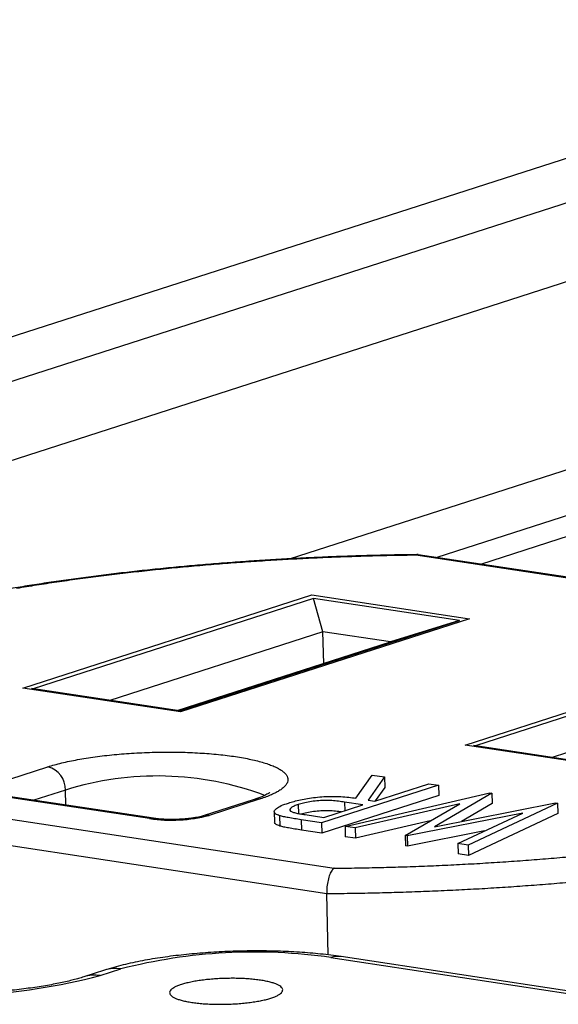
# Model space of a CAD drawing. Units: inches. Extents: x 0 to 17, y 0 to 11.
# Drawn here: x 2 to 2.2, y 4.5 to 5 of the extents above; entities that cross this region are included whole.
import ezdxf

# ---------------------------------------------------------------- set-up
doc = ezdxf.new("R2010")
doc.units = ezdxf.units.IN
doc.header["$MEASUREMENT"] = 0
doc.layers.add('GEOM', color=7, linetype='CONTINUOUS')

msp = doc.modelspace()

# ---------------------------------------------------------------- linework, layer by layer
at = {"layer": 'GEOM', "color": 7, "linetype": 'Continuous'}
for p, q in [((2.51911860378329, 5.018826811974208), (1.282731057087721, 4.620659041475685)), ((1.494757954536406, 4.668105999654196), (2.395111071997137, 4.958056828096988)), ((2.417600533552263, 4.927992492116489), (1.523949971403416, 4.640200162853268)), ((2.098025025431145, 4.73676637779395), (2.276222589259437, 4.79415334103813)), ((2.276771890779036, 4.772624423551863), (2.167386257670271, 4.737397739349253)), ((2.188003406384018, 4.734277030627033), (2.277018890810011, 4.762943687023299)), ((2.442374691325666, 4.695354914726087), (2.157548160146154, 4.738467599826853)), ((2.444798313838009, 4.69540734410346), (2.158598871325831, 4.738727839529027)), ((1.972543459723688, 4.675960993628616), (2.108617034285437, 4.719782295413658)), ((2.10926204210508, 4.718114339716035), (1.977391212780323, 4.67564649519078)), ((2.108617034285437, 4.719782295413658), (2.182780517974185, 4.708556561262391)), ((2.113773022472841, 4.702467573512399), (2.10926204210508, 4.718114339716035)), ((2.178001310287641, 4.707709640368193), (2.10926204210508, 4.718114339716035)), ((2.046130480962884, 4.665241795842937), (2.178001310287641, 4.707709640368193)), ((2.182780517974185, 4.708556561262391), (2.046706943412435, 4.664735259477348)), ((2.178001310287641, 4.707709640368193), (2.14549171280168, 4.697666483170523)), ((2.113773022472841, 4.702467573512399), (2.013511350577041, 4.670179181032307)), ((2.114153022520494, 4.687574132699222), (2.113773022472841, 4.702467573512399)), ((2.14549171280168, 4.697666483170523), (2.113773022472841, 4.702467573512399)), ((2.045230040905882, 4.665378090690432), (2.14549171280168, 4.697666483170523)), ((2.180677592168554, 4.649139913246248), (2.296966530951078, 4.686589746522576)), ((2.297611538770721, 4.684921790824951), (2.185525345225188, 4.648825414808412)), ((2.046706943412435, 4.664735259477348), (1.972543459723688, 4.675960993628616)), ((2.046192344403514, 4.665232431901227), (1.976547884970655, 4.675774145259558)), ((2.302122519138481, 4.669275024621316), (2.221645483021907, 4.64335810064994)), ((2.254841075857301, 4.637914179094981), (2.180677592168554, 4.649139913246248)), ((2.25432647684838, 4.638411351518859), (2.184682017415522, 4.64895306487719)), ((1.960330639301161, 4.631198729349941), (1.984376581248219, 4.638942514152841)), ((1.834175897810022, 4.634328397616704), (2.119002428989533, 4.591215712515938)), ((2.129293585323707, 4.624153374420583), (2.136929741211023, 4.635021689517018)), ((2.142759829652155, 4.634139219874772), (2.13512367376484, 4.623270904778337)), ((2.136929741211023, 4.635021689517018), (2.142759829652155, 4.634139219874772)), ((2.142759829652155, 4.634139219874772), (2.142883986371073, 4.629273113261961)), ((1.992554567268265, 4.628010028341751), (1.977697598064173, 4.623225471654676)), ((1.992734716756163, 4.620949382554738), (1.992554567268265, 4.628010028341751)), ((2.168176717683691, 4.630292000005867), (2.113144992316246, 4.612569515292393)), ((2.138182316222872, 4.62280793425174), (2.163581574084769, 4.630987542581035)), ((2.142883986371073, 4.629273113261961), (2.138388058329428, 4.622874191693498)), ((2.163581574084769, 4.630987542581035), (2.168176717683691, 4.630292000005867)), ((2.168176717683691, 4.630292000005867), (2.168300874402609, 4.625425893393056)), ((2.115545264309282, 4.579162481246245), (1.825900966168478, 4.623004406242715)), ((2.032210008193065, 4.614554936246298), (1.964014823986058, 4.624877280481331)), ((2.033954921312089, 4.614710098273707), (1.965759737105082, 4.625032442508742)), ((2.081473392301712, 4.623605451557008), (2.057427450354654, 4.615861666754107)), ((2.084290455784066, 4.623819079575932), (2.060244513837008, 4.616075294773031)), ((2.168300874402609, 4.625425893393056), (2.113269149035164, 4.607703408679582)), ((2.124173336953659, 4.610900213111986), (2.192315581401777, 4.626638227915682)), ((2.13512367376484, 4.623270904778337), (2.138182316222872, 4.62280793425174)), ((2.193234610121561, 4.626499119400648), (2.166241281928801, 4.610743005787667)), ((2.192315581401777, 4.626638227915682), (2.193234610121561, 4.626499119400648)), ((2.193234610121561, 4.626499119400648), (2.193358766840479, 4.621633012787837)), ((2.102118182080588, 4.621200490133167), (2.10222635560923, 4.61696081685856)), ((2.114194128242191, 4.615082748607405), (2.132538036698006, 4.620990243511898)), ((2.132538036698006, 4.620990243511898), (2.123984950510409, 4.622321410651471)), ((2.123984950510409, 4.622321410651471), (2.124088343712479, 4.618269093960985)), ((2.178214862354001, 4.62156017091575), (2.1288977189663, 4.610185108401891)), ((2.152533988853254, 4.606607411280863), (2.178214862354001, 4.62156017091575)), ((2.166241281928801, 4.610743005787667), (2.223232281928273, 4.62195853052712)), ((2.193358766840479, 4.621633012787837), (2.179005454175097, 4.613254926785864)), ((2.224165670471803, 4.62181724844154), (2.182072146300073, 4.602136376664854)), ((2.223232281928273, 4.62195853052712), (2.224165670471803, 4.62181724844154)), ((2.224165670471803, 4.62181724844154), (2.224289827190721, 4.616951141828729)), ((2.090869397047741, 4.617793224819733), (2.090993553766659, 4.612927118206923)), ((2.093288276114228, 4.615930001079303), (2.093412432833146, 4.611063894466492)), ((2.113144992316246, 4.612569515292393), (2.103480830934764, 4.614032328270795)), ((2.103480830934764, 4.614032328270795), (2.103604987653682, 4.609166221657985)), ((2.105362836638013, 4.616419494494059), (2.114194128242191, 4.615082748607405)), ((2.16429357991823, 4.613454465708121), (2.129021875685218, 4.60531900178908)), ((2.207800165122253, 4.617165501270287), (2.153467377396785, 4.606466129195283)), ((2.177304684816192, 4.602858002086593), (2.207800165122253, 4.617165501270287)), ((2.224289827190721, 4.616951141828729), (2.182196303018991, 4.597270270052044)), ((2.113269149035164, 4.607703408679582), (2.103604987653682, 4.609166221657985)), ((2.113144992316246, 4.612569515292393), (2.113269149035164, 4.607703408679582)), ((2.1288977189663, 4.610185108401891), (2.124173336953659, 4.610900213111986)), ((2.124173336953659, 4.610900213111986), (2.124297493672577, 4.606034106499176)), ((2.1288977189663, 4.610185108401891), (2.129021875685218, 4.60531900178908)), ((2.129021875685218, 4.60531900178908), (2.124297493672577, 4.606034106499176)), ((2.153467377396785, 4.606466129195283), (2.152533988853254, 4.606607411280863)), ((2.152533988853254, 4.606607411280863), (2.152658145572171, 4.601741304668052)), ((2.153467377396785, 4.606466129195283), (2.153591534115702, 4.601600022582472)), ((2.189836355641209, 4.608737459248762), (2.153591534115702, 4.601600022582472)), ((2.153591534115702, 4.601600022582472), (2.152658145572171, 4.601741304668052)), ((2.182072146300073, 4.602136376664854), (2.177304684816192, 4.602858002086593)), ((2.177304684816192, 4.602858002086593), (2.17742884153511, 4.597991895473782)), ((2.182072146300073, 4.602136376664854), (2.182196303018991, 4.597270270052044)), ((2.182196303018991, 4.597270270052044), (2.17742884153511, 4.597991895473782)), ((2.116278191322987, 4.550436681956559), (2.115545264309282, 4.579162481246245)), ((2.117524280232527, 4.54920093932324), (2.22893618001258, 4.5323371094974)), ((2.233734691089894, 4.532763805072776), (2.122322791309841, 4.549627634898616)), ((2.010955723261151, 4.543254198464462), (2.001215594877534, 4.540117475506325)), ((2.008962519454008, 4.540704952558366), (2.018702647837626, 4.543841675516503))]:
    msp.add_line(p, q, dxfattribs=at)
for centre, radius, start, end in [((1.98150621436231, 4.628270360265947), 0.01105141957602089, 358.6501914747021, 74.94605644956138), ((2.035740499990069, 4.49009401788801), 0.1445193783702669, 69.48904630486923, 107.3870142738082), ((2.042415356303231, 4.685604367865752), 0.07177862400114195, 261.8260970482498, 284.382314774945), ((2.081496093467471, 4.299753591939403), 0.25203573032094, 81.78148750933455, 104.426924313861), ((2.120817803575573, 4.539357576394744), 0.01037974420461562, 81.66314020846988, 108.499896242893), ((2.016066245944374, 4.527235150718303), 0.01681449615111832, 80.97917803106961, 107.6960590086102), ((1.932913013572157, 4.834804412289948), 0.3037729737143895, 261.710198797363, 284.4982130258323), ((2.006326102255371, 4.524097373496357), 0.01681553977563909, 80.97968975990001, 107.6402755001611)]:
    msp.add_arc(centre, radius, start, end, dxfattribs=at)
for points, knots in [([(2.158382180806725, 4.738740515478015), (2.155144295038127, 4.738698351333624), (2.148443432715417, 4.738611091885108), (2.138266176513708, 4.73838357617598), (2.12786702454382, 4.738081199907075), (2.117479937614231, 4.737701139078661), (2.107115799282942, 4.737245955447566), (2.096784807368587, 4.73671550502105), (2.086497284982485, 4.736110455338718), (2.076263458662646, 4.735431342099991), (2.066093505173835, 4.734678820607766), (2.055997523356818, 4.733853596639518), (2.045985526022035, 4.732956442905535), (2.036067426414983, 4.731988192224022), (2.026253026059858, 4.730949736551171), (2.016552002133832, 4.729842024010463), (2.006973894839064, 4.728666055967751), (1.997528094613979, 4.727422883530314), (1.988223829186933, 4.726113603545063), (1.979070150425428, 4.724739353961607), (1.97007592094003, 4.723301308453324), (1.961249800392955, 4.721800670146107), (1.952600231456204, 4.720238664269846), (1.944135425359159, 4.718616529498148), (1.935863346963212, 4.716935507679468), (1.927791699303282, 4.715196831582359), (1.919927907547077, 4.71340171017394), (1.912279102348787, 4.711551310817054), (1.904852102625285, 4.709646737599694), (1.897653397876898, 4.707689004790301), (1.890689130340184, 4.70567900413387), (1.883965077543782, 4.703617464357943), (1.877486636319079, 4.701504900843272), (1.871258810125439, 4.699341552951751), (1.865286202902706, 4.697127306065048), (1.859573024922152, 4.694861595155167), (1.854123119858814, 4.692543287108124), (1.848940028484036, 4.690170540977671), (1.844027114324927, 4.687740650777146), (1.839387792006882, 4.685249888116715), (1.835025920405555, 4.682693388890478), (1.830946446174037, 4.680065180139708), (1.827156385677547, 4.677358530641828), (1.823667612083414, 4.674568083421792), (1.820497544100197, 4.671691995623146), (1.817668515248414, 4.668734677392465), (1.815203861634476, 4.665707917881918), (1.813123209350588, 4.66263063422638), (1.811435956547498, 4.659525637673838), (1.810143831117954, 4.656414886101435), (1.809226774826214, 4.653315334397941), (1.808705614519663, 4.650240814018199), (1.808502871481866, 4.647921775884047), (1.80858059791209, 4.646643071598827), (1.808597008803495, 4.646373090369744)], [0, 0, 0, 0, 0.01825442791879746, 0.03777786401546766, 0.05730112601802917, 0.07682452419761801, 0.09634837032263394, 0.1158730415524615, 0.1353989225183294, 0.1549264091987912, 0.174455913010813, 0.1939878651923385, 0.2135227215657173, 0.2330609677827157, 0.2526031251664623, 0.2721497572838246, 0.2917014774046177, 0.3112589570323152, 0.3308229357251802, 0.3503942324694845, 0.3699737589173894, 0.3895625348646641, 0.4091617064174587, 0.4287725673862063, 0.4483965845471958, 0.468035427529174, 0.487691004208068, 0.5073655026169053, 0.5270614404767442, 0.5467817234804068, 0.5665297133250639, 0.5863093060229805, 0.6061250199121428, 0.6259820904658004, 0.6458865644103101, 0.6658453768706407, 0.6858663787387282, 0.7059582507851055, 0.7261301848023437, 0.7463911108883603, 0.7667480741544072, 0.787203079929597, 0.8077473390753228, 0.82835155578917, 0.8489257749312806, 0.8693285312586048, 0.8893705063551931, 0.9088436611181434, 0.9275880785275448, 0.9455485232693452, 0.9627821134145411, 0.9794256547499721, 0.9956560034384855, 1, 1, 1, 1]), ([(2.157548160146154, 4.738467599826853), (2.153898986916871, 4.73841021062784), (2.150249813687588, 4.738352821428826), (2.142948431605814, 4.738237995290673), (2.139297338177753, 4.73812370623981), (2.131995009713323, 4.737952003147606), (2.128345888881392, 4.737809368585541), (2.121051071150192, 4.737581049807416), (2.117408151659107, 4.737410172586196), (2.110129291615753, 4.737125564965401), (2.1064967964878, 4.736926580659548), (2.099242321119395, 4.736586076407261), (2.095624462784127, 4.736359152985316), (2.088402769309792, 4.735963209398856), (2.084803744763339, 4.735708546856261), (2.077623190850064, 4.735257685964544), (2.074047176850486, 4.734975515916807), (2.066916070855416, 4.734470324054895), (2.06336721916088, 4.734160909290027), (2.056293810409629, 4.733602036604839), (2.052776243066633, 4.733265670594053), (2.04576871217668, 4.732653830483316), (2.042286516866007, 4.732290836849007), (2.035352966123533, 4.731626805335765), (2.031910191572139, 4.731237537275749), (2.028464465106183, 4.730877761948824)], [0, 0, 0, 0, 0.02810863247784151, 0.02810863247784151, 0.05624064757188404, 0.05624064757188404, 0.08436516046793424, 0.08436516046793424, 0.1124512964059262, 0.1124512964059262, 0.1404682320798424, 0.1404682320798424, 0.1683852370613901, 0.1683852370613901, 0.1961717152685308, 0.1961717152685308, 0.2237972465035504, 0.2237972465035504, 0.251231628090543, 0.251231628090543, 0.2784449166494169, 0.2784449166494169, 0.3054074700530103, 0.3054074700530103, 0.3320899896258293, 0.3320899896258293, 0.3320899896258293, 0.3320899896258293]), ([(2.158590095664597, 4.738691253858512), (2.15856244589895, 4.738708108835197), (2.158246079299685, 4.738900962247506), (2.157880522555037, 4.738675998482528), (2.157561803185826, 4.738476154317527), (2.157548160146154, 4.738467599826853)], [0, 0, 0, 0, 0.08397087632755838, 0.9607886345106166, 1, 1, 1, 1]), ([(2.088820060816492, 4.626908528419794), (2.088813013853436, 4.626901431919764), (2.088797206626874, 4.626885513575524), (2.088478044498705, 4.626638708625469), (2.087881035683894, 4.626259239070495), (2.08696624302859, 4.625759940884387), (2.085726246904311, 4.625175887785865), (2.084146626285455, 4.624528715741511), (2.082672009267163, 4.623996735224621), (2.081721679962103, 4.623686504061003), (2.081473392301712, 4.623605451557008)], [0, 0, 0, 0, 0.09575430722595042, 0.2196071984939946, 0.3502253330776942, 0.4882893436893197, 0.6337232522848865, 0.7859395558367507, 0.9440735263234058, 1, 1, 1, 1]), ([(2.097534062465114, 4.621899582885563), (2.098400784270493, 4.622166773821315), (2.100134312165695, 4.622701181675827), (2.103170666700922, 4.623423683669515), (2.10651577886064, 4.624066933621758), (2.110209685325946, 4.62459574904176), (2.114203922346919, 4.624946452914381), (2.118341018146828, 4.625079482852347), (2.122311263943188, 4.624936018411127), (2.125984709200863, 4.624616016106073), (2.128190370014415, 4.624307624193376), (2.129293585323707, 4.624153374420583)], [0, 0, 0, 0, 0.1120872769507597, 0.2241854538390395, 0.3362439637730441, 0.4482802879829647, 0.5602178838320749, 0.6701515959013065, 0.7799785922017166, 0.8899509008982831, 1, 1, 1, 1]), ([(2.12398495051041, 4.622321410651471), (2.123028278348043, 4.622458241847212), (2.121115560916501, 4.622731814575222), (2.117996155664079, 4.623052416678258), (2.11447853995032, 4.623162156036845), (2.110841807098633, 4.6229451704832), (2.107519016304108, 4.622498985550783), (2.104506341303401, 4.621914244746949), (2.102914348118775, 4.621438442099544), (2.102118182080588, 4.621200490133167)], [0, 0, 0, 0, 0.1402303180477829, 0.2803687452314418, 0.4200158870630781, 0.5597133055706538, 0.7063739265966124, 0.8531557108237747, 1, 1, 1, 1]), ([(2.093288276114228, 4.615930001079303), (2.092659392805474, 4.616174476662716), (2.091401425336052, 4.616663505909825), (2.090780874356578, 4.61753728970269), (2.090932923972273, 4.618428863417521), (2.09190215850881, 4.619487478829387), (2.093991180632642, 4.620677958836342), (2.09635270098823, 4.621492236646192), (2.097534062465114, 4.621899582885563)], [0, 0, 0, 0, 0.1398386417819056, 0.2797219450426178, 0.4197647736698863, 0.5598463185127057, 0.7798110856901252, 1, 1, 1, 1]), ([(2.102118182080588, 4.621200490133167), (2.101453669409688, 4.620966815427139), (2.100124735405416, 4.620499498133765), (2.098788561517825, 4.619726529645096), (2.09809333897524, 4.618927751438576), (2.098254398185206, 4.618181073055516), (2.09946981807087, 4.617575999671266), (2.101241987959112, 4.617139191190301), (2.103210114874708, 4.616752858727752), (2.104645198720147, 4.616530625815644), (2.105362836638013, 4.616419494494059)], [0, 0, 0, 0, 0.1400423844349015, 0.2800655199885295, 0.4200973598834277, 0.5598425128312909, 0.6696801895261222, 0.7797447810826722, 0.8898576573032704, 1, 1, 1, 1]), ([(2.122317165969879, 4.617698701696185), (2.121946795877136, 4.617750529662965), (2.12061437268675, 4.617936983121815), (2.118114539956927, 4.618184398064207), (2.114604938382099, 4.618296416568898), (2.110962670612094, 4.618079506849923), (2.107654607701912, 4.617630591472546), (2.105138036502381, 4.617159688199867), (2.10395625100733, 4.616815475808801), (2.10358246642408, 4.616706605556389)], [0, 0, 0, 0, 0.06462838847815235, 0.2325035559099141, 0.3997902008900896, 0.5671370735006221, 0.7428253326396534, 0.9186587360699222, 1, 1, 1, 1]), ([(2.057427450354654, 4.615861666754107), (2.057260570934616, 4.615809874171513), (2.056827150943831, 4.615675358239796), (2.055868427137289, 4.615428661584573), (2.054519493052597, 4.615143279843873), (2.052888534176861, 4.614864933103162), (2.051016778487012, 4.614613585486579), (2.048953938529458, 4.614405026993724), (2.046757861451026, 4.614251205397218), (2.044488343607596, 4.614159976180454), (2.042206882136242, 4.614135594143243), (2.039975997408863, 4.614178790565358), (2.037856867762708, 4.614286484880956), (2.035963235875422, 4.614447662258095), (2.03469738243224, 4.614600308986342), (2.034084516852532, 4.614690934708579), (2.033954921312089, 4.614710098273707)], [0, 0, 0, 0, 0.04184296440042767, 0.1086747379678026, 0.1795624319634328, 0.2545995490648102, 0.332766547476232, 0.4131714925579883, 0.4950705296385486, 0.5778584072600023, 0.6610276484120746, 0.7440454419763911, 0.826370746416066, 0.9074709737497205, 0.9804339653576921, 1, 1, 1, 1]), ([(2.103480830934764, 4.614032328270795), (2.101446193201442, 4.614350582607798), (2.098612201503364, 4.614793870439421), (2.095196109078369, 4.615429523402798), (2.093923993189671, 4.615763234800068), (2.093288276114228, 4.615930001079303)], [0, 0, 0, 0, 0.5601221452916172, 0.7801789398027004, 1, 1, 1, 1]), ([(2.093412432833146, 4.611063894466492), (2.092794086336441, 4.611308502530798), (2.091557195856353, 4.611797796782006), (2.090963805151622, 4.612462105218541), (2.091052417277399, 4.61284338623787), (2.091072174885649, 4.612928399445113)], [0, 0, 0, 0, 0.4371855738556576, 0.8745107754564971, 1, 1, 1, 1]), ([(2.103604987653682, 4.609166221657985), (2.10157034992036, 4.609484475994987), (2.098736358222282, 4.60992776382661), (2.095320265797287, 4.610563416789988), (2.094048149908589, 4.610897128187256), (2.093412432833146, 4.611063894466492)], [0, 0, 0, 0, 0.5601221452916172, 0.7801789398027004, 1, 1, 1, 1]), ([(2.119002428989533, 4.591215712515938), (2.122665500299649, 4.591263069439646), (2.126328571609766, 4.591310426363354), (2.133659239177627, 4.591405198710202), (2.1373258590214, 4.591510480061537), (2.144660469818549, 4.59166318505349), (2.148326541738475, 4.591797326707661), (2.155656381636831, 4.592007717766148), (2.159317548148438, 4.592170625454862), (2.166633910229462, 4.592438387524596), (2.170285818136658, 4.592629932729159), (2.177580013054421, 4.592954682469109), (2.181218318605161, 4.593174702756543), (2.188481684947161, 4.593555988811296), (2.192102058959274, 4.593804288211488), (2.199325973593422, 4.594241591561119), (2.202924106543755, 4.594517940986138), (2.210099994940451, 4.595010675372546), (2.213671602010085, 4.595314813079258), (2.220790948528824, 4.59586232550675), (2.224331774596647, 4.596193957603866), (2.231386132727204, 4.596795528911756), (2.23489195730364, 4.597154329912377), (2.241872959852586, 4.597809175417131), (2.245339601944708, 4.598194788837918), (2.248809182709804, 4.598550463541)], [0, 0, 0, 0, 0.02805581936923835, 0.02805581936923835, 0.05614629575238897, 0.05614629575238897, 0.08423979555020114, 0.08423979555020114, 0.112304681007081, 0.112304681007081, 0.1403093537138115, 0.1403093537138115, 0.1682222981287221, 0.1682222981287221, 0.1960121251392648, 0.1960121251392648, 0.2236476156892052, 0.2236476156892052, 0.2510977645018018, 0.2510977645018018, 0.2783318239365786, 0.2783318239365786, 0.3053193480268899, 0.3053193480268899, 0.3320302367578057, 0.3320302367578057, 0.3320302367578057, 0.3320302367578057]), ([(2.119002428989533, 4.591215712515938), (2.118988428337586, 4.5912067429377), (2.118667096840719, 4.59100088052414), (2.117945479846225, 4.590277103236238), (2.116942312731039, 4.58839319636652), (2.116109415981082, 4.585623662432867), (2.115580505432219, 4.582415870305153), (2.115557013830455, 4.580247173232373), (2.115545264309282, 4.579162481246245)], [0, 0, 0, 0, 0.007449041042331004, 0.1709642891961614, 0.3861696932286724, 0.5931623965489943, 0.7965167686817614, 1, 1, 1, 1]), ([(2.267096551621156, 4.588407443471747), (2.263668562688098, 4.588013124093206), (2.260240573755041, 4.587618804714669), (2.253344088447993, 4.586825506412519), (2.249868926911202, 4.586486772702695), (2.242888390398887, 4.585745141988822), (2.239373606901215, 4.585431963551748), (2.232316925952144, 4.584742769209555), (2.228766474294331, 4.584455569282363), (2.221641639475307, 4.5838195225779), (2.218059516017174, 4.58355869329985), (2.210874592853437, 4.58297644695541), (2.207264831807531, 4.582742349147359), (2.200027951827438, 4.582214496394496), (2.196394620540665, 4.582007459360494), (2.189113972218873, 4.581534533071654), (2.185461166443582, 4.581354854424764), (2.178144986056069, 4.580937326322777), (2.174476825212854, 4.580785271837075), (2.167133387616589, 4.580423551781679), (2.163454010051675, 4.580299355272297), (2.156091619401295, 4.579993790622969), (2.152405177641922, 4.579897653855856), (2.145032158055375, 4.579648528910137), (2.14134281406709, 4.579580621543173), (2.133967500251853, 4.579388157049691), (2.130279420701996, 4.579348616606674), (2.122910148553132, 4.579212969351967), (2.119227500085203, 4.579201901230896), (2.115545264309281, 4.579162481246245)], [0.5967325934960332, 0.5967325934960332, 0.5967325934960332, 0.5967325934960332, 0.6242128569070468, 0.6242128569070468, 0.6520178457383287, 0.6520178457383287, 0.6801181858432321, 0.6801181858432321, 0.7084841053631366, 0.7084841053631366, 0.7370854770712212, 0.7370854770712212, 0.7658918603879131, 0.7658918603879131, 0.794872543143289, 0.794872543143289, 0.8239965831465065, 0.8239965831465065, 0.8532328496101496, 0.8532328496101496, 0.8825500644677051, 0.8825500644677051, 0.9119168436149686, 0.9119168436149686, 0.9413017381005129, 0.9413017381005129, 0.9706732752866691, 0.9706732752866691, 1, 1, 1, 1]), ([(2.122322791309841, 4.549627634898616), (2.121531077433166, 4.549744356294849), (2.119179067013802, 4.550091110277809), (2.115159978831788, 4.550596025270833), (2.110241634901806, 4.55111009833456), (2.105242679037569, 4.551529312088661), (2.100173872410833, 4.55185890296838), (2.095042453043007, 4.552101122586026), (2.089859331806307, 4.552257839817431), (2.084637054424272, 4.552330248061215), (2.079389551294184, 4.55231924697636), (2.074131589474424, 4.552225526995728), (2.068878719172024, 4.552049662080587), (2.063646921813235, 4.551792158530555), (2.058451991712649, 4.551453450149036), (2.053308911551761, 4.55103381747101), (2.048231532470096, 4.550533267705165), (2.043232453625247, 4.549951400490597), (2.03832256326356, 4.549287145722576), (2.033510275380655, 4.548538474118634), (2.028801168398928, 4.547701508030312), (2.024194900881268, 4.546770768696025), (2.01969063165108, 4.545733147365896), (2.015240967372165, 4.544578515818218), (2.01240467452408, 4.543701984227076), (2.010955723261152, 4.543254198464462)], [0, 0, 0, 0, 0.02318378346804559, 0.06887399840224138, 0.1138837421934695, 0.1583147530003228, 0.2023110615877843, 0.2459810427604025, 0.2894090133287631, 0.3326630725213744, 0.3758004800032288, 0.4188715390633347, 0.4619225901611448, 0.504990945928721, 0.5481146500210933, 0.5913414827527593, 0.6347242377479033, 0.6783238722172448, 0.7222136234072587, 0.7664847021415995, 0.8112545233223122, 0.8566790216792888, 0.9029715388479526, 0.950431948019382, 1, 1, 1, 1]), ([(2.001215594877534, 4.540117475506325), (2.000796266697591, 4.539984914505228), (1.999670433934898, 4.539629008259879), (1.997590092753536, 4.539032429291825), (1.99490742113926, 4.538334492513083), (1.991913898111808, 4.537632391258158), (1.988626806453255, 4.536937670337333), (1.985065352474819, 4.536261465861076), (1.981252575076659, 4.535613623179214), (1.977212263030201, 4.535002602029452), (1.972969223281732, 4.534435657700079), (1.968548780315334, 4.533918950566), (1.963976626932713, 4.533457667957631), (1.959278677805563, 4.533056124930903), (1.954480987948916, 4.532717848783037), (1.949609695266195, 4.532445645320894), (1.944690982001625, 4.532241648536806), (1.939751046283963, 4.532107354942599), (1.934816460841583, 4.532043648761104), (1.929913826362991, 4.532050779063801), (1.925069693197543, 4.532128349540069), (1.920310172732466, 4.532275315261601), (1.915661283361405, 4.532489957361718), (1.911148894945163, 4.532769810947724), (1.906799060968859, 4.53311164546823), (1.90263670982485, 4.533511142747462), (1.898690343081675, 4.533963559841723), (1.895820438656858, 4.534347449349734), (1.894274708490296, 4.534578196841814), (1.893913518903465, 4.534632115431959)], [0, 0, 0, 0, 0.0203600878558205, 0.05466375754305147, 0.08976828095876078, 0.1257918739727779, 0.1625997266524935, 0.2000718715844662, 0.2381012666177655, 0.2765943277206151, 0.3154701890447684, 0.3546593259477049, 0.3941019243359176, 0.433746224878976, 0.473546960263138, 0.5134639326388407, 0.5534607362725805, 0.5935036072398354, 0.6335603702347246, 0.6735901716814285, 0.713559551638831, 0.7534346146318618, 0.7931787437201584, 0.8327514389517042, 0.8721070190464459, 0.9111931596026894, 0.9499492614606286, 0.9883046821724097, 1, 1, 1, 1])]:
    msp.add_open_spline(points, degree=3, knots=knots, dxfattribs=at)
for points in [[(2.018256697703382, 4.729721607007317), (2.014901187367387, 4.729311058792701), (2.011545677031393, 4.728900510578087), (2.008190166695398, 4.728489962363472)], [(2.028464465106183, 4.730877761948824), (2.025061875971916, 4.730492376968321), (2.021659286837649, 4.730106991987818), (2.018256697703382, 4.729721607007317)], [(1.988527279933355, 4.72580599657578), (1.985336086999502, 4.725322925872121), (1.982144894065649, 4.724839855168462), (1.978953701131795, 4.724356784464803)], [(1.998276532877584, 4.727184254720902), (1.995026781896175, 4.726724835339196), (1.991777030914765, 4.726265415957489), (1.988527279933355, 4.72580599657578)], [(2.008190166695398, 4.728489962363472), (2.00488562208946, 4.728054726482615), (2.001581077483523, 4.727619490601758), (1.998276532877584, 4.727184254720902)], [(1.978953701131795, 4.724356784464803), (1.97582476283648, 4.723850622015139), (1.972695824541165, 4.723344459565473), (1.969566886245851, 4.722838297115808)], [(2.034549231448581, 4.645787442328272), (2.036156049674664, 4.645810953106909), (2.037762867900747, 4.645834463885546), (2.03936968612683, 4.645857974664182)], [(2.03936968612683, 4.645857974664182), (2.040966652941552, 4.645853166164176), (2.042563619756274, 4.645848357664168), (2.044160586570995, 4.645843549164163)], [(2.044160586570995, 4.645843549164163), (2.04573833033808, 4.645810449603705), (2.047316074105167, 4.645777350043248), (2.048893817872253, 4.645744250482791)], [(1.990816423409446, 4.640739241930992), (1.99202070206399, 4.64101209133113), (1.993224980718534, 4.64128494073127), (1.994429259373078, 4.641557790131408)], [(1.994429259373078, 4.641557790131408), (1.995711596047583, 4.641810731983815), (1.996993932722089, 4.642063673836223), (1.998276269396593, 4.64231661568863)], [(1.998276269396593, 4.64231661568863), (1.999629138829555, 4.642548165629938), (2.000982008262516, 4.642779715571247), (2.002334877695477, 4.643011265512555)], [(2.002334877695477, 4.643011265512555), (2.003750340711117, 4.643220064715636), (2.005165803726757, 4.643428863918716), (2.006581266742397, 4.643637663121797)], [(2.006581266742397, 4.643637663121797), (2.008051016840905, 4.643822486269904), (2.009520766939413, 4.64400730941801), (2.010990517037922, 4.644192132566116)], [(2.010990517037922, 4.644192132566116), (2.012505929141301, 4.644351895043521), (2.014021341244679, 4.644511657520926), (2.015536753348058, 4.644671419998332)], [(2.015536753348058, 4.644671419998332), (2.017088934415508, 4.644805184255291), (2.018641115482957, 4.644938948512253), (2.020193296550406, 4.645072712769212)], [(2.020193296550406, 4.645072712769212), (2.021773137766225, 4.645179693823881), (2.023352978982043, 4.645286674878547), (2.024932820197861, 4.645393655933215)], [(2.024932820197861, 4.645393655933215), (2.026531050425598, 4.64547322597822), (2.028129280653335, 4.645552796023225), (2.029727510881071, 4.645632366068231)], [(2.029727510881071, 4.645632366068231), (2.031334751070241, 4.645684058154911), (2.032941991259412, 4.645735750241591), (2.034549231448581, 4.645787442328272)], [(2.048893817872253, 4.645744250482791), (2.050443079763915, 4.645683054103264), (2.051992341655578, 4.645621857723737), (2.05354160354724, 4.645560661344209)], [(2.05354160354724, 4.645560661344209), (2.055053291878663, 4.6454717272703), (2.056564980210084, 4.645382793196392), (2.058076668541506, 4.645293859122484)], [(2.058076668541506, 4.645293859122484), (2.059541912124462, 4.645177709254704), (2.061007155707418, 4.645061559386924), (2.062472399290374, 4.644945409519142)], [(2.062472399290374, 4.644945409519142), (2.063882599492891, 4.6448027254711), (2.065292799695408, 4.644660041423056), (2.066702999897925, 4.644517357375013)], [(2.066702999897925, 4.644517357375013), (2.068049881104473, 4.644348976473434), (2.069396762311022, 4.644180595571859), (2.070743643517569, 4.644012214670282)], [(2.070743643517569, 4.644012214670282), (2.072019301693664, 4.643819125041256), (2.07329495986976, 4.643626035412229), (2.074570618045855, 4.643432945783203)], [(2.074570618045855, 4.643432945783203), (2.075767567122078, 4.64321628055345), (2.0769645161983, 4.642999615323697), (2.078161465274522, 4.642782950093943)], [(2.078161465274522, 4.642782950093943), (2.079272681077746, 4.642543980741183), (2.08038389688097, 4.642305011388425), (2.081495112684193, 4.642066042035665)], [(2.081495112684193, 4.642066042035665), (2.08251407415823, 4.641806170927084), (2.083533035632267, 4.641546299818502), (2.084551997106304, 4.641286428709921)], [(2.084551997106304, 4.641286428709921), (2.085472724580051, 4.641007180872516), (2.086393452053799, 4.640727933035112), (2.087314179527547, 4.640448685197708)], [(1.984376581248219, 4.638942514152841), (1.985404041853382, 4.639250267653127), (1.986431502458546, 4.639558021153414), (1.98745896306371, 4.639865774653702)], [(1.98745896306371, 4.639865774653702), (1.988578116512289, 4.640156930412798), (1.989697269960867, 4.640448086171894), (1.990816423409446, 4.640739241930992)], [(2.087314179527547, 4.640448685197708), (2.088131269806078, 4.640151699368826), (2.088948360084609, 4.639854713539944), (2.08976545036314, 4.639557727711065)], [(2.08976545036314, 4.639557727711065), (2.090474108435799, 4.639244746721643), (2.091182766508458, 4.638931765732221), (2.091891424581118, 4.638618784742801)], [(2.091891424581118, 4.638618784742801), (2.092487491760549, 4.638291645289735), (2.093083558939979, 4.637964505836671), (2.09367962611941, 4.637637366383607)], [(2.09367962611941, 4.637637366383607), (2.094159604446388, 4.63729798825129), (2.094639582773367, 4.636958610118975), (2.095119561100345, 4.636619231986658)], [(2.095119561100345, 4.636619231986658), (2.095480633871193, 4.636269606780918), (2.095841706642041, 4.63591998157518), (2.096202779412888, 4.635570356369441)], [(2.096202779412888, 4.635570356369441), (2.096442827709011, 4.635212535830008), (2.096682876005135, 4.634854715290575), (2.096922924301258, 4.634496894751142)], [(2.097259244878891, 4.632301518822243), (2.097130645554349, 4.631931841831676), (2.097002046229809, 4.631562164841111), (2.096873446905269, 4.631192487850544)], [(2.096922924301258, 4.634496894751142), (2.097040539423805, 4.634132978711222), (2.097158154546352, 4.633769062671303), (2.0972757696689, 4.633405146631381)], [(2.0972757696689, 4.633405146631381), (2.097270261405563, 4.633037270695002), (2.097264753142227, 4.632669394758623), (2.097259244878891, 4.632301518822243)], [(2.093533796895299, 4.627897987727525), (2.092927511860377, 4.627542715515203), (2.092321226825454, 4.627187443302879), (2.091714941790531, 4.626832171090556)], [(2.095005241226583, 4.628984242873388), (2.094514759782821, 4.628622157824767), (2.09402427833906, 4.628260072776147), (2.093533796895299, 4.627897987727525)], [(2.096120639763951, 4.630084561951018), (2.095748840251495, 4.629717788925142), (2.095377040739039, 4.629351015899265), (2.095005241226583, 4.628984242873388)], [(2.096873446905269, 4.631192487850544), (2.096622511191496, 4.630823179217368), (2.096371575477723, 4.630453870584193), (2.096120639763951, 4.630084561951018)], [(2.081473392301712, 4.623605451557008), (2.081898336427675, 4.623692380835656), (2.082323280553639, 4.623779310114303), (2.082748224679601, 4.623866239392952)], [(2.082748224679601, 4.623866239392952), (2.083262301714423, 4.623850519453946), (2.083776378749245, 4.623834799514938), (2.084290455784066, 4.623819079575932)], [(2.087079670427167, 4.624786715240624), (2.0861499322128, 4.624464170019061), (2.085220193998433, 4.624141624797496), (2.084290455784066, 4.623819079575932)], [(2.08955934967727, 4.625793047598309), (2.088732789927235, 4.625457603479081), (2.087906230177201, 4.625122159359853), (2.087079670427167, 4.624786715240624)], [(2.091714941790531, 4.626832171090556), (2.090996411086111, 4.626485796593141), (2.09027788038169, 4.626139422095723), (2.08955934967727, 4.625793047598309)], [(2.032210008193065, 4.614554936246298), (2.03260747461385, 4.614620090724398), (2.033004941034635, 4.614685245202498), (2.033402407455419, 4.614750399680597)], [(2.033402407455419, 4.614750399680597), (2.033584013092804, 4.61473735136483), (2.03376561873019, 4.614724303049063), (2.033947224367574, 4.614711254733296)], [(2.058702282732543, 4.616122454590051), (2.05828568008008, 4.616038191161075), (2.057869077427616, 4.615953927732098), (2.057452474775153, 4.615869664303123)], [(2.060244513837008, 4.616075294773031), (2.059730436802187, 4.616091014712038), (2.059216359767365, 4.616106734651044), (2.058702282732543, 4.616122454590051)], [(2.065138258774874, 4.539292440229788), (2.064103139941087, 4.53922552951834), (2.063068021107301, 4.53915861880689), (2.062032902273514, 4.539091708095441)], [(2.068286804298275, 4.539409350354296), (2.067237289123808, 4.539370380312794), (2.066187773949341, 4.539331410271291), (2.065138258774874, 4.539292440229788)], [(2.071434340166264, 4.539440797307088), (2.070385161543601, 4.539430314989492), (2.069335982920938, 4.539419832671895), (2.068286804298275, 4.539409350354296)], [(2.07453668187474, 4.539386339641879), (2.073502567971916, 4.539404492196949), (2.07246845406909, 4.539422644752018), (2.071434340166264, 4.539440797307088)], [(2.077550279346533, 4.539246741824914), (2.076545746855937, 4.539293274430568), (2.075541214365339, 4.539339807036224), (2.07453668187474, 4.539386339641879)], [(2.043576498410448, 4.535028143390622), (2.043237142030899, 4.534792434534033), (2.042897785651349, 4.534556725677445), (2.0425584292718, 4.534321016820856)], [(2.044940436422691, 4.535711309330715), (2.04448579041861, 4.535483587350684), (2.044031144414528, 4.535255865370652), (2.043576498410448, 4.535028143390622)], [(2.046631096608628, 4.536360924488855), (2.046067543213316, 4.536144386102809), (2.045503989818004, 4.535927847716762), (2.044940436422691, 4.535711309330715)], [(2.04862474580522, 4.536967869692201), (2.047960196073023, 4.536765554624418), (2.047295646340825, 4.536563239556638), (2.046631096608628, 4.536360924488855)], [(2.050893397547881, 4.537523624760532), (2.050137180300328, 4.537338373071088), (2.049380963052774, 4.537153121381644), (2.04862474580522, 4.536967869692201)], [(2.053405204939089, 4.53802038811092), (2.052567935808687, 4.537854800327458), (2.051730666678284, 4.537689212543994), (2.050893397547881, 4.537523624760532)], [(2.056124907709021, 4.538451186274847), (2.055218340119044, 4.538307586886871), (2.054311772529067, 4.538163987498896), (2.053405204939089, 4.53802038811092)], [(2.059014327192451, 4.538809971790411), (2.058051187364641, 4.538690376618556), (2.057088047536832, 4.538570781446702), (2.056124907709021, 4.538451186274847)], [(2.062032902273514, 4.539091708095441), (2.061026710579827, 4.538997795993764), (2.060020518886139, 4.538903883892087), (2.059014327192451, 4.538809971790411)], [(2.080432828279028, 4.539023963503542), (2.079471978634863, 4.539098222944), (2.078511128990699, 4.539172482384457), (2.077550279346533, 4.539246741824914)], [(2.083143864003833, 4.53872113199706), (2.082240185428898, 4.538822075832555), (2.081336506853963, 4.538923019668049), (2.080432828279028, 4.539023963503542)], [(2.085645329522039, 4.538342498396005), (2.084811507682638, 4.538468709596356), (2.083977685843236, 4.538594920796709), (2.083143864003833, 4.53872113199706)], [(2.087902109741051, 4.537893377886158), (2.087149849668046, 4.538043084722774), (2.086397589595043, 4.53819279155939), (2.085645329522039, 4.538342498396005)], [(2.089882524413514, 4.537380075134994), (2.089222386189359, 4.537551176052049), (2.088562247965204, 4.537722276969103), (2.087902109741051, 4.537893377886158)], [(2.091558772858551, 4.536809795787967), (2.091000023376872, 4.536999888903643), (2.090441273895193, 4.537189982019319), (2.089882524413514, 4.537380075134994)], [(2.092907324222375, 4.53619054531704), (2.092457807101101, 4.536396962140682), (2.092008289979826, 4.536603378964324), (2.091558772858551, 4.536809795787967)], [(2.093909247799901, 4.535531016641412), (2.09357527327406, 4.535750859533286), (2.093241298748218, 4.535970702425164), (2.092907324222375, 4.53619054531704)], [(2.094550478780343, 4.534840468097983), (2.094336735120196, 4.535070650945793), (2.094122991460049, 4.535300833793602), (2.093909247799901, 4.535531016641412)], [(2.09482201568633, 4.534128593474603), (2.094731503384334, 4.534365885015728), (2.094640991082339, 4.534603176556857), (2.094550478780343, 4.534840468097983)], [(2.041900520465821, 4.53359985612842), (2.041804349507211, 4.533358165695158), (2.041708178548601, 4.533116475261894), (2.041612007589992, 4.532874784828631)], [(2.041612007589992, 4.532874784828631), (2.041640318637548, 4.532635183663475), (2.041668629685104, 4.532395582498317), (2.041696940732659, 4.53215598133316)], [(2.041696940732659, 4.53215598133316), (2.041849336361332, 4.531921832911256), (2.042001731990006, 4.531687684489352), (2.042154127618679, 4.531453536067447)], [(2.0425584292718, 4.534321016820856), (2.042339126336473, 4.534080629923378), (2.042119823401147, 4.533840243025899), (2.041900520465821, 4.53359985612842)], [(2.042154127618679, 4.531453536067447), (2.042428468527898, 4.53122812731938), (2.042702809437117, 4.531002718571313), (2.042977150346337, 4.530777309823246)], [(2.042977150346337, 4.530777309823246), (2.043369585391099, 4.530563804993736), (2.043762020435861, 4.530350300164227), (2.044154455480623, 4.530136795334718)], [(2.044154455480623, 4.530136795334718), (2.044659475733128, 4.529938191563563), (2.045164495985633, 4.52973958779241), (2.045669516238138, 4.529540984021255)], [(2.088838059208045, 4.529972279863396), (2.089453191108416, 4.530182075046927), (2.090068323008789, 4.530391870230457), (2.090683454909161, 4.53060166541399)], [(2.090683454909161, 4.53060166541399), (2.091193450297559, 4.530824186403573), (2.091703445685956, 4.53104670739316), (2.092213441074354, 4.531269228382744)], [(2.092213441074354, 4.531269228382744), (2.092611140733447, 4.531501351471462), (2.093008840392541, 4.531733474560178), (2.093406540051635, 4.531965597648896)], [(2.093406540051635, 4.531965597648896), (2.093686361149981, 4.5322040643374), (2.093966182248325, 4.532442531025903), (2.094246003346669, 4.532680997714406)], [(2.094246003346669, 4.532680997714406), (2.094404017809418, 4.532922460453117), (2.094562032272169, 4.533163923191825), (2.094720046734919, 4.533405385930534)], [(2.094720046734919, 4.533405385930534), (2.09475403638539, 4.53364645511189), (2.09478802603586, 4.533887524293246), (2.09482201568633, 4.534128593474603)], [(2.045669516238138, 4.529540984021255), (2.046280032321059, 4.52936006927006), (2.046890548403979, 4.529179154518864), (2.047501064486899, 4.528998239767668)], [(2.047501064486899, 4.528998239767668), (2.0482085060927, 4.528837553682966), (2.0489159476985, 4.528676867598265), (2.049623389304299, 4.528516181513563)], [(2.049623389304299, 4.528516181513563), (2.050417825503563, 4.528377979775756), (2.051212261702829, 4.528239778037951), (2.052009370057454, 4.52811912396355)], [(2.052009370057454, 4.52811912396355), (2.052876976552011, 4.527987798958692), (2.053747255201928, 4.527874021617238), (2.054617533851847, 4.527760244275784)], [(2.054617533851847, 4.527760244275784), (2.055551438147846, 4.527672488515154), (2.056485342443847, 4.527584732754524), (2.057419246739847, 4.527496976993893)], [(2.057419246739847, 4.527496976993893), (2.058403666712757, 4.527436474712601), (2.059388086685666, 4.527375972431312), (2.060372506658577, 4.52731547015002)], [(2.060372506658577, 4.52731547015002), (2.061393623209852, 4.527283070667476), (2.062414739761128, 4.527250671184931), (2.063435856312404, 4.527218271702387)], [(2.063435856312404, 4.527218271702387), (2.06447933520398, 4.527214429836303), (2.065522814095557, 4.527210587970219), (2.066566292987133, 4.527206746104135)], [(2.066566292987133, 4.527206746104135), (2.067617486062706, 4.527231515785891), (2.068668679138279, 4.527256285467647), (2.069719872213852, 4.527281055149402)], [(2.069719872213852, 4.527281055149402), (2.070764023026885, 4.52733408866696), (2.071808173839918, 4.527387122184518), (2.072852324652951, 4.527440155702076)], [(2.072852324652951, 4.527440155702076), (2.073874775614834, 4.527520708581102), (2.074897226576719, 4.527601261460126), (2.075919677538603, 4.527681814339153)], [(2.075919677538603, 4.527681814339153), (2.076906075679073, 4.527788755793798), (2.077892473819544, 4.527895697248443), (2.078878871960016, 4.528002638703089)], [(2.078878871960016, 4.528002638703089), (2.079815370411392, 4.528134467509749), (2.080751868862769, 4.52826629631641), (2.081688367314145, 4.528398125123071)], [(2.081688367314145, 4.528398125123071), (2.082561819691, 4.528552990694275), (2.083435272067855, 4.528707856265477), (2.08430872444471, 4.52886272183668)], [(2.08430872444471, 4.52886272183668), (2.085106869390303, 4.529038450199275), (2.085905014335897, 4.52921417856187), (2.08670315928149, 4.529389906924465)], [(2.08670315928149, 4.529389906924465), (2.087414792590342, 4.529584031237442), (2.088126425899193, 4.529778155550418), (2.088838059208045, 4.529972279863396)]]:
    msp.add_open_spline(points, degree=3, dxfattribs=at)

doc.saveas('drawing.dxf')
